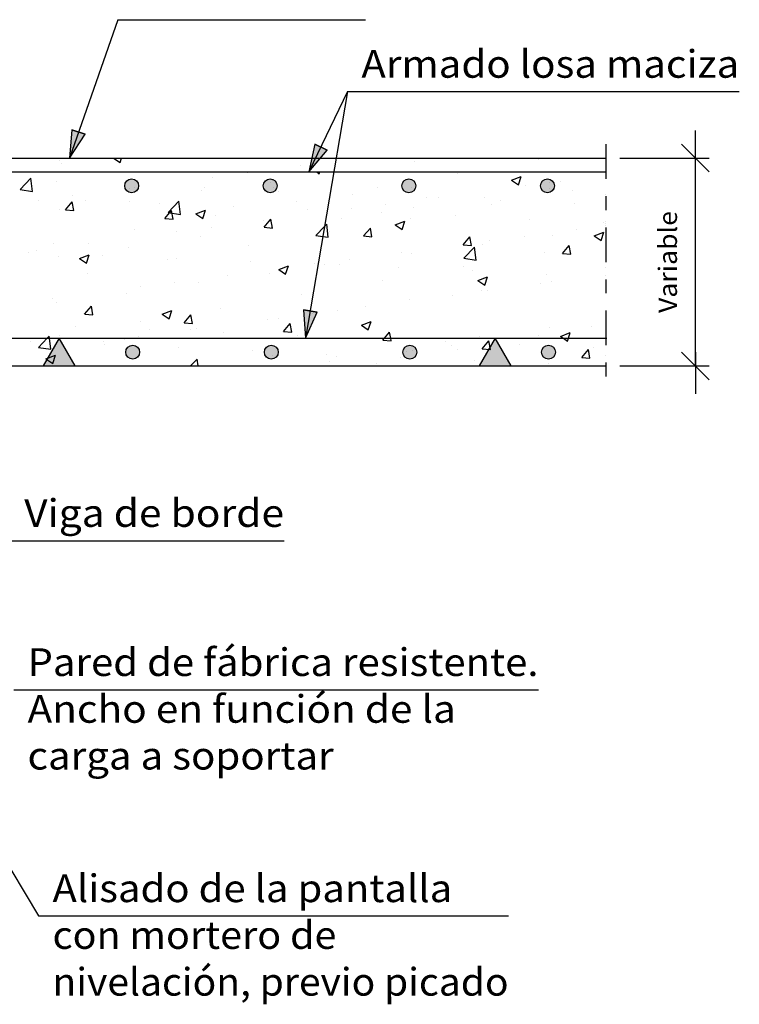
# Model space of a CAD drawing. Units: millimetres. Extents: x 6 to 29, y 12.1 to 26.1.
# Drawn here: x 17.2 to 22.4, y 12.9 to 20 of the extents above; entities that cross this region are included whole.
import ezdxf
from ezdxf.enums import TextEntityAlignment as Align

# ---------------------------------------------------------------- set-up
doc = ezdxf.new("R2010")
doc.units = ezdxf.units.MM
doc.linetypes.add('DASHDOT', pattern=[0.5, 0.25, -0.125, 0, -0.125])
for name, color, linetype in [('0-CYPE0', 1, 'CONTINUOUS'), ('0-CYPE1', 2, 'CONTINUOUS'), ('0-CYPE2', 4, 'CONTINUOUS'), ('0-CYPE4', 6, 'CONTINUOUS')]:
    doc.layers.add(name, color=color, linetype=linetype)
doc.styles.add('CYPETXT', font='romans', dxfattribs={"height": 0.2})

msp = doc.modelspace()

# ---------------------------------------------------------------- hatches: boundary and pattern name
at = {"layer": '0-CYPE1'}
for points in [[(17.415, 17.4619), (17.6459, 17.4619), (17.5305, 17.6619)], [(20.5608, 17.4619), (20.7917, 17.4619), (20.6763, 17.6619)]]:
    msp.add_hatch(color=256, dxfattribs=at).paths.add_polyline_path(points, flags=0)
at = {"layer": '0-CYPE2'}
for points in [[(17.6225, 19.1674), (17.6038, 18.9621), (17.7169, 19.1344)], [(19.3741, 19.064), (19.3327, 18.8621), (19.4643, 19.0208)], [(19.2925, 17.8675), (19.3083, 17.6619), (19.3911, 17.8507)]]:
    msp.add_hatch(color=256, dxfattribs=at).paths.add_polyline_path(points, flags=0)
h = msp.add_hatch(color=256, dxfattribs=at)
edge = h.paths.add_edge_path(flags=0)
edge.add_arc((18.0535, 18.7621), 0.05, 0, 360)
h = msp.add_hatch(color=256, dxfattribs=at)
edge = h.paths.add_edge_path(flags=0)
edge.add_arc((19.0535, 18.7621), 0.05, 0, 360)
h = msp.add_hatch(color=256, dxfattribs=at)
edge = h.paths.add_edge_path(flags=0)
edge.add_arc((20.0535, 18.7621), 0.05, 0, 360)
h = msp.add_hatch(color=256, dxfattribs=at)
edge = h.paths.add_edge_path(flags=0)
edge.add_arc((21.0535, 18.7621), 0.05, 0, 360)
h = msp.add_hatch(color=256, dxfattribs=at)
edge = h.paths.add_edge_path(flags=0)
edge.add_arc((18.0611, 17.5619), 0.05, 0, 360)
h = msp.add_hatch(color=256, dxfattribs=at)
edge = h.paths.add_edge_path(flags=0)
edge.add_arc((19.0611, 17.5619), 0.05, 0, 360)
h = msp.add_hatch(color=256, dxfattribs=at)
edge = h.paths.add_edge_path(flags=0)
edge.add_arc((20.0611, 17.5619), 0.05, 0, 360)
h = msp.add_hatch(color=256, dxfattribs=at)
edge = h.paths.add_edge_path(flags=0)
edge.add_arc((21.0611, 17.5619), 0.05, 0, 360)

# ---------------------------------------------------------------- linework, layer by layer
at = {"layer": '0-CYPE0'}
for p, q in [((17.5335, 18.9456), (17.5335, 18.9456)), ((17.5474, 18.9214), (17.5474, 18.9214)), ((17.9226, 18.9621), (17.9702, 18.9299)), ((17.9703, 18.9299), (17.9811, 18.9621)), ((18.4437, 18.9621), (18.4437, 18.9621)), ((19.2692, 18.9066), (19.2692, 18.9066)), ((19.3598, 18.9185), (19.3598, 18.9185)), ((19.6906, 18.9621), (19.6906, 18.9621)), ((19.7087, 18.9621), (19.7087, 18.9621)), ((20.0976, 18.9369), (20.0976, 18.9369)), ((20.9913, 18.9496), (20.9913, 18.9496)), ((21.3954, 18.9621), (21.3954, 18.9621)), ((18.8904, 18.8567), (18.8904, 18.8567)), ((19.3892, 18.8621), (19.4074, 18.8498)), ((19.4074, 18.8498), (19.4115, 18.8621)), ((19.5782, 18.8619), (19.5782, 18.8619)), ((20.4081, 18.8495), (20.4081, 18.8495)), ((17.2487, 18.7356), (17.3266, 18.8168)), ((17.3377, 18.7218), (17.3266, 18.8168)), ((17.5098, 18.7919), (17.5098, 18.7919)), ((18.6401, 18.8238), (18.6401, 18.8238)), ((19.0731, 18.7979), (19.0731, 18.7979)), ((20.7948, 18.8033), (20.8648, 18.8302)), ((20.7948, 18.8033), (20.8445, 18.7697)), ((20.8445, 18.7697), (20.8648, 18.8301)), ((21.1486, 18.7942), (21.1486, 18.7942)), ((17.2487, 18.7356), (17.3376, 18.7218)), ((18.0085, 18.7406), (18.0085, 18.7406)), ((18.0361, 18.7442), (18.0361, 18.7442)), ((18.0749, 18.7494), (18.0749, 18.7494)), ((18.5597, 18.7275), (18.5597, 18.7275)), ((18.5774, 18.7468), (18.5774, 18.7468)), ((19.1112, 18.7242), (19.1112, 18.7242)), ((19.645, 18.7017), (19.645, 18.7017)), ((19.8249, 18.7494), (19.8249, 18.7494)), ((20.8983, 18.7613), (20.8983, 18.7613)), ((21.104, 18.7384), (21.104, 18.7384)), ((21.2309, 18.73), (21.2309, 18.73)), ((21.4755, 18.6999), (21.4755, 18.6999)), ((17.3795, 18.6578), (17.3795, 18.6578)), ((17.5757, 18.5885), (17.6239, 18.6459)), ((17.6355, 18.5832), (17.6239, 18.6459)), ((17.6298, 18.6908), (17.6298, 18.6908)), ((17.7206, 18.6576), (17.7206, 18.6576)), ((18.0403, 18.6525), (18.0403, 18.6525)), ((18.2544, 18.635), (18.2544, 18.635)), ((18.3159, 18.5701), (18.3938, 18.6513)), ((18.4049, 18.5563), (18.3939, 18.6513)), ((19.2418, 18.6493), (19.2418, 18.6493)), ((19.888, 18.6283), (19.888, 18.6283)), ((20.1789, 18.6791), (20.1789, 18.6791)), ((20.2667, 18.6781), (20.2667, 18.6781)), ((20.5989, 18.6744), (20.5989, 18.6744)), ((20.6477, 18.6299), (20.6477, 18.6299)), ((20.7127, 18.6565), (20.7127, 18.6565)), ((21.2465, 18.634), (21.2465, 18.634)), ((17.5352, 18.5885), (17.5352, 18.5885)), ((17.5757, 18.5884), (17.6355, 18.5832)), ((18.293, 18.5257), (18.3412, 18.5832)), ((18.3159, 18.5701), (18.4049, 18.5563)), ((18.3527, 18.5205), (18.3412, 18.5832)), ((18.5174, 18.5608), (18.5874, 18.5877)), ((18.5174, 18.5608), (18.5671, 18.5273)), ((18.5672, 18.5273), (18.5874, 18.5877)), ((18.7883, 18.6124), (18.7883, 18.6124)), ((19.3221, 18.5899), (19.3221, 18.5899)), ((19.6377, 18.5953), (19.6377, 18.5953)), ((19.8559, 18.5673), (19.8559, 18.5673)), ((20.0855, 18.604), (20.0855, 18.604)), ((18.293, 18.5257), (18.3527, 18.5204)), ((18.6586, 18.5491), (18.6586, 18.5491)), ((19.0061, 18.5122), (19.0061, 18.5122)), ((19.0102, 18.463), (19.0584, 18.5204)), ((19.07, 18.4577), (19.0584, 18.5204)), ((19.4721, 18.3908), (19.4611, 18.4858)), ((19.5661, 18.529), (19.5661, 18.529)), ((19.9545, 18.4807), (20.0246, 18.5076)), ((19.9545, 18.4807), (20.0043, 18.4472)), ((20.0043, 18.4472), (20.0246, 18.5076)), ((20.0646, 18.5298), (20.0646, 18.5298)), ((20.3897, 18.5448), (20.3897, 18.5448)), ((20.9235, 18.5222), (20.9235, 18.5222)), ((21.4574, 18.4997), (21.4574, 18.4997)), ((21.4755, 18.5059), (21.4755, 18.5059)), ((21.4755, 18.4881), (21.4755, 18.4881)), ((18.0754, 18.449), (18.0754, 18.449)), ((18.377, 18.4293), (18.377, 18.4293)), ((18.6274, 18.4623), (18.6274, 18.4623)), ((19.0102, 18.4629), (19.07, 18.4577)), ((19.061, 18.465), (19.061, 18.465)), ((19.4814, 18.4297), (19.4814, 18.4297)), ((19.7275, 18.4002), (19.7757, 18.4577)), ((19.7873, 18.395), (19.7757, 18.4577)), ((21.2643, 18.4497), (21.2643, 18.4497)), ((21.3917, 18.4007), (21.4617, 18.4275)), ((21.4414, 18.3671), (21.4617, 18.4275)), ((21.4755, 18.4775), (21.4755, 18.4775)), ((17.4922, 18.3489), (17.4922, 18.3489)), ((17.7455, 18.3462), (17.7455, 18.3462)), ((18.5475, 18.3946), (18.5475, 18.3946)), ((19.7275, 18.4002), (19.7873, 18.3949)), ((20.4447, 18.3375), (20.4929, 18.3949)), ((20.4448, 18.3374), (20.5045, 18.3322)), ((20.5045, 18.3322), (20.493, 18.3949)), ((20.5867, 18.3415), (20.5867, 18.3415)), ((20.6352, 18.3669), (20.6352, 18.3669)), ((20.8855, 18.3998), (20.8855, 18.3998)), ((21.0918, 18.4056), (21.0918, 18.4056)), ((21.3917, 18.4007), (21.4414, 18.3671)), ((21.4755, 18.3763), (21.4755, 18.3763)), ((17.3108, 18.2836), (17.3108, 18.2836)), ((17.3667, 18.2963), (17.3667, 18.2963)), ((18.0281, 18.3196), (18.0281, 18.3196)), ((18.8982, 18.3296), (18.8982, 18.3296)), ((20.0037, 18.2837), (20.0037, 18.2837)), ((20.0733, 18.2711), (20.0733, 18.2711)), ((20.4504, 18.239), (20.5283, 18.3202)), ((20.5394, 18.2253), (20.5283, 18.3202)), ((21.0297, 18.2799), (21.0297, 18.2799)), ((21.162, 18.2747), (21.2102, 18.3322)), ((21.162, 18.2747), (21.2218, 18.2694)), ((21.2218, 18.2695), (21.2102, 18.3322)), ((17.523, 18.2556), (17.523, 18.2556)), ((17.6772, 18.2383), (17.7472, 18.2652)), ((17.6772, 18.2383), (17.7269, 18.2047)), ((17.7269, 18.2047), (17.7472, 18.2652)), ((17.8446, 18.261), (17.8446, 18.261)), ((18.315, 18.2295), (18.315, 18.2295)), ((18.3785, 18.2385), (18.3785, 18.2385)), ((18.9123, 18.2159), (18.9123, 18.2159)), ((19.3746, 18.2009), (19.3746, 18.2009)), ((19.5539, 18.1962), (19.5539, 18.1962)), ((19.6249, 18.2339), (19.6249, 18.2339)), ((20.4504, 18.2391), (20.5394, 18.2253)), ((17.7318, 18.1294), (17.7318, 18.1294)), ((19.0488, 18.1321), (19.0488, 18.1321)), ((19.1143, 18.1582), (19.1843, 18.1851)), ((19.1143, 18.1582), (19.1641, 18.1247)), ((19.1641, 18.1246), (19.1844, 18.1851)), ((19.4461, 18.1934), (19.4461, 18.1934)), ((19.9799, 18.1708), (19.9799, 18.1708)), ((20.4465, 18.1798), (20.4465, 18.1798)), ((20.5137, 18.1482), (20.5137, 18.1482)), ((21.0476, 18.1257), (21.0476, 18.1257)), ((21.4755, 18.1706), (21.4755, 18.1706)), ((18.3643, 18.0679), (18.3643, 18.0679)), ((18.5354, 18.0617), (18.5354, 18.0617)), ((18.743, 18.1178), (18.743, 18.1178)), ((19.8633, 18.0797), (19.8633, 18.0797)), ((20.5514, 18.0781), (20.6012, 18.0446)), ((20.5515, 18.0781), (20.6215, 18.105)), ((20.6012, 18.0446), (20.6215, 18.105)), ((21.0012, 18.0553), (21.0012, 18.0553)), ((21.0797, 18.0727), (21.0797, 18.0727)), ((21.4755, 18.1177), (21.4755, 18.1177)), ((18.016, 17.9867), (18.016, 17.9867)), ((18.114, 18.0349), (18.114, 18.0349)), ((20.5746, 18.0086), (20.5746, 18.0086)), ((20.6225, 18.0054), (20.6225, 18.0054)), ((21.4755, 18.0528), (21.4755, 18.0528)), ((17.4824, 17.9518), (17.4824, 17.9518)), ((17.5109, 17.9227), (17.5109, 17.9227)), ((19.2801, 17.9796), (19.2801, 17.9796)), ((20.0611, 17.9382), (20.0611, 17.9382)), ((20.3721, 17.9725), (20.3721, 17.9725)), ((17.7144, 17.8363), (17.7627, 17.8937)), ((17.7742, 17.831), (17.7627, 17.8937)), ((18.2741, 17.8357), (18.3441, 17.8626)), ((18.3239, 17.8021), (18.3441, 17.8625)), ((18.6969, 17.8795), (18.6969, 17.8795)), ((19.5418, 17.8633), (19.5418, 17.8633)), ((19.7406, 17.8893), (19.7406, 17.8893)), ((17.7145, 17.8362), (17.7742, 17.831)), ((18.1137, 17.7794), (18.1137, 17.7794)), ((18.2741, 17.8357), (18.3238, 17.8021)), ((18.4317, 17.7735), (18.4799, 17.831)), ((18.4317, 17.7735), (18.4915, 17.7683)), ((18.4915, 17.7683), (18.4799, 17.831)), ((19.0367, 17.7992), (19.0367, 17.7992)), ((19.1115, 17.8065), (19.1115, 17.8065)), ((19.3619, 17.8395), (19.3619, 17.8395)), ((19.7112, 17.7556), (19.7812, 17.7825)), ((19.761, 17.722), (19.7813, 17.7825)), ((17.6499, 17.75), (17.6499, 17.75)), ((18.1837, 17.7275), (18.1837, 17.7275)), ((18.48, 17.7233), (18.48, 17.7233)), ((18.5232, 17.7288), (18.5232, 17.7288)), ((18.7176, 17.7049), (18.7176, 17.7049)), ((19.149, 17.7108), (19.1972, 17.7682)), ((19.149, 17.7107), (19.2088, 17.7055)), ((19.2088, 17.7055), (19.1972, 17.7682)), ((19.7112, 17.7556), (19.761, 17.722)), ((21.0675, 17.7398), (21.0675, 17.7398)), ((21.1484, 17.6755), (21.2184, 17.7024)), ((21.3697, 17.744), (21.3697, 17.744)), ((21.4755, 17.7292), (21.4755, 17.7292)), ((17.3269, 17.6383), (17.3269, 17.6383)), ((17.5305, 17.6793), (17.5305, 17.6793)), ((17.8509, 17.6405), (17.8509, 17.6405)), ((18.0038, 17.6539), (18.0038, 17.6539)), ((18.1012, 17.6735), (18.1012, 17.6735)), ((19.2514, 17.6824), (19.2514, 17.6824)), ((19.7852, 17.6598), (19.7852, 17.6598)), ((19.8662, 17.648), (19.926, 17.6427)), ((20.319, 17.6372), (20.319, 17.6372)), ((20.5624, 17.6757), (20.5624, 17.6757)), ((20.5835, 17.5853), (20.6317, 17.6427)), ((20.6433, 17.58), (20.6317, 17.6427)), ((20.7381, 17.6609), (20.7381, 17.6609)), ((20.9884, 17.6833), (20.9884, 17.6833)), ((17.3813, 17.596), (17.4702, 17.5822)), ((17.4987, 17.5898), (17.4987, 17.5898)), ((17.8608, 17.6157), (17.8608, 17.6157)), ((18.3946, 17.5931), (18.3946, 17.5931)), ((18.9284, 17.5706), (18.9284, 17.5706)), ((20.0372, 17.5686), (20.0372, 17.5686)), ((20.049, 17.6053), (20.049, 17.6053)), ((20.1091, 17.578), (20.1091, 17.578)), ((20.3594, 17.611), (20.3594, 17.611)), ((20.4052, 17.5832), (20.4052, 17.5832)), ((20.5835, 17.5852), (20.6433, 17.58)), ((20.8528, 17.6147), (20.8528, 17.6147)), ((21.3007, 17.5225), (21.349, 17.58)), ((21.3605, 17.5173), (21.349, 17.58)), ((21.3867, 17.5921), (21.3867, 17.5921)), ((17.4339, 17.5132), (17.5039, 17.54)), ((17.4339, 17.5131), (17.4836, 17.4796)), ((17.4836, 17.4796), (17.5039, 17.54)), ((18.4787, 17.4619), (18.5264, 17.5116)), ((18.5322, 17.4619), (18.5264, 17.5116)), ((19.4622, 17.548), (19.4622, 17.548)), ((19.4775, 17.4949), (19.4775, 17.4949)), ((19.5296, 17.5304), (19.5296, 17.5304)), ((19.996, 17.5255), (19.996, 17.5255)), ((20.5299, 17.5029), (20.5299, 17.5029)), ((21.3008, 17.5225), (21.3605, 17.5172)), ((17.6038, 17.4619), (17.6038, 17.4619)), ((17.7537, 17.4619), (17.7537, 17.4619)), ((18.1022, 17.4619), (18.1022, 17.4619)), ((18.6006, 17.4619), (18.6006, 17.4619)), ((19.0245, 17.4663), (19.0245, 17.4663)), ((19.099, 17.4619), (19.099, 17.4619)), ((19.2268, 17.4619), (19.2268, 17.4619)), ((19.4404, 17.4619), (19.4404, 17.4619)), ((19.5974, 17.4619), (19.5974, 17.4619)), ((19.822, 17.4831), (19.822, 17.4831)), ((20.0958, 17.4619), (20.0958, 17.4619)), ((20.5942, 17.4619), (20.5942, 17.4619)), ((20.7054, 17.4619), (20.7054, 17.4619)), ((21.0637, 17.4804), (21.0637, 17.4804)), ((21.0927, 17.4619), (21.0927, 17.4619)), ((21.228, 17.4637), (21.228, 17.4637)), ((21.23, 17.4619), (21.23, 17.4619))]:
    msp.add_line(p, q, dxfattribs=at)
for points in [[(17.5155, 18.9621), (17.5155, 18.9621), (17.5155, 18.9621)], [(17.6003, 18.9621), (17.6003, 18.9621), (17.6003, 18.9621)], [(17.7411, 18.9621), (17.7411, 18.9621), (17.7411, 18.9621), (17.7411, 18.9621)], [(18.022, 18.9621), (18.022, 18.9621), (18.022, 18.9621)], [(18.208, 18.9621), (18.208, 18.9621), (18.208, 18.9621), (18.208, 18.9621)], [(18.2395, 18.9621), (18.2395, 18.9621), (18.2395, 18.9621), (18.2395, 18.9621)], [(18.7379, 18.9621), (18.7379, 18.9621), (18.7379, 18.9621), (18.7379, 18.9621)], [(18.9004, 18.9621), (18.9004, 18.9621), (18.9004, 18.9621), (18.9004, 18.9621)], [(19.2363, 18.9621), (19.2363, 18.9621), (19.2363, 18.9621), (19.2363, 18.9621)], [(19.287, 18.9621), (19.287, 18.9621), (19.287, 18.9621)], [(19.5256, 18.9403), (19.5256, 18.9403), (19.5256, 18.9403)], [(19.5928, 18.9621), (19.5928, 18.9621), (19.5928, 18.9621), (19.5928, 18.9621)], [(19.7347, 18.9621), (19.7347, 18.9621), (19.7347, 18.9621), (19.7347, 18.9621)], [(20.2331, 18.9621), (20.2331, 18.9621), (20.2331, 18.9621), (20.2331, 18.9621)], [(20.2853, 18.9621), (20.2853, 18.9621), (20.2853, 18.9621), (20.2853, 18.9621)], [(20.7316, 18.9621), (20.7316, 18.9621), (20.7316, 18.9621), (20.7316, 18.9621)], [(20.9737, 18.9621), (20.9737, 18.9621), (20.9737, 18.9621)], [(20.9777, 18.9621), (20.9777, 18.9621), (20.9777, 18.9621), (20.9777, 18.9621)], [(21.23, 18.9621), (21.23, 18.9621), (21.23, 18.9621), (21.23, 18.9621)], [(17.3996, 18.8621), (17.3996, 18.8621), (17.3996, 18.8621), (17.3996, 18.8621)], [(17.47, 18.8621), (17.47, 18.8621), (17.47, 18.8621), (17.47, 18.8621)], [(17.6247, 18.8621), (17.6247, 18.8621), (17.6247, 18.8621), (17.6247, 18.8621)], [(17.8917, 18.8621), (17.8917, 18.8621), (17.8917, 18.8621), (17.8917, 18.8621)], [(17.898, 18.8621), (17.898, 18.8621), (17.898, 18.8621), (17.898, 18.8621)], [(18.3134, 18.8621), (18.3134, 18.8621), (18.3134, 18.8621), (18.3134, 18.8621)], [(18.3171, 18.8621), (18.3171, 18.8621), (18.3171, 18.8621), (18.3171, 18.8621)], [(18.3964, 18.8621), (18.3964, 18.8621), (18.3964, 18.8621), (18.3964, 18.8621)], [(18.735, 18.8621), (18.735, 18.8621), (18.735, 18.8621), (18.735, 18.8621)], [(18.8949, 18.8621), (18.8949, 18.8621), (18.8949, 18.8621), (18.8949, 18.8621)], [(18.931, 18.8621), (18.931, 18.8621), (18.931, 18.8621), (18.931, 18.8621)], [(19.0095, 18.8621), (19.0095, 18.8621), (19.0095, 18.8621), (19.0095, 18.8621)], [(19.1567, 18.8621), (19.1567, 18.8621), (19.1567, 18.8621), (19.1567, 18.8621)], [(19.3933, 18.8621), (19.3933, 18.8621), (19.3933, 18.8621), (19.3933, 18.8621)], [(19.5784, 18.8621), (19.5784, 18.8621), (19.5784, 18.8621), (19.5784, 18.8621)], [(19.702, 18.8621), (19.702, 18.8621), (19.702, 18.8621), (19.702, 18.8621)], [(19.8917, 18.8621), (19.8917, 18.8621), (19.8917, 18.8621), (19.8917, 18.8621)], [(20.0001, 18.8621), (20.0001, 18.8621), (20.0001, 18.8621), (20.0001, 18.8621)], [(20.3901, 18.8621), (20.3901, 18.8621), (20.3901, 18.8621), (20.3901, 18.8621)], [(20.3944, 18.8621), (20.3944, 18.8621), (20.3944, 18.8621), (20.3944, 18.8621)], [(20.4217, 18.8621), (20.4217, 18.8621), (20.4217, 18.8621), (20.4217, 18.8621)], [(20.8434, 18.8621), (20.8434, 18.8621), (20.8434, 18.8621), (20.8434, 18.8621)], [(20.8885, 18.8621), (20.8885, 18.8621), (20.8885, 18.8621), (20.8885, 18.8621)], [(21.0868, 18.8621), (21.0868, 18.8621), (21.0868, 18.8621), (21.0868, 18.8621)], [(21.2651, 18.8621), (21.2651, 18.8621), (21.2651, 18.8621), (21.2651, 18.8621)], [(21.3869, 18.8621), (21.3869, 18.8621), (21.3869, 18.8621), (21.3869, 18.8621)], [(21.4755, 18.8373), (21.4755, 18.8373), (21.4755, 18.8373)], [(19.0582, 18.7865), (19.0582, 18.7865), (19.0582, 18.7865), (19.0582, 18.7865)], [(19.5007, 18.7936), (19.5007, 18.7936), (19.5007, 18.7936), (19.5007, 18.7936)], [(19.5024, 18.8038), (19.5024, 18.8038), (19.5024, 18.8038), (19.5024, 18.8038)], [(21.0664, 18.7834), (21.0664, 18.7834), (21.0664, 18.7834), (21.0664, 18.7834)], [(18.0749, 18.7493), (18.0749, 18.7493), (18.0749, 18.7493)], [(19.074, 18.7479), (19.074, 18.7479), (19.074, 18.7479), (19.074, 18.7479)], [(20.073, 18.7466), (20.073, 18.7466), (20.073, 18.7466), (20.073, 18.7466)], [(21.0718, 18.7453), (21.0718, 18.7453), (21.0718, 18.7453), (21.0718, 18.7453)], [(19.4631, 18.5723), (19.4631, 18.5723), (19.4631, 18.5723), (19.4631, 18.5723)], [(19.452, 18.5071), (19.452, 18.5071), (19.452, 18.5071), (19.452, 18.5071)], [(19.4391, 18.4316), (19.4391, 18.4316), (19.4391, 18.4316), (19.4391, 18.4316)], [(19.4445, 18.4634), (19.4445, 18.4634), (19.4445, 18.4634), (19.4445, 18.4634)], [(19.4005, 18.2043), (19.4005, 18.2043), (19.4005, 18.2043), (19.4005, 18.2043)], [(19.4033, 18.2206), (19.4033, 18.2206), (19.4033, 18.2206), (19.4033, 18.2206)], [(19.3759, 18.0595), (19.3759, 18.0595), (19.3759, 18.0595), (19.3759, 18.0595)], [(19.3512, 17.9145), (19.3512, 17.9145), (19.3512, 17.9145), (19.3512, 17.9145)], [(19.3546, 17.9341), (19.3546, 17.9341), (19.3546, 17.9341), (19.3546, 17.9341)], [(19.3379, 17.8363), (19.3379, 17.8363), (19.3379, 17.8363), (19.3379, 17.8363)], [(17.2898, 17.6619), (17.2898, 17.6619), (17.2898, 17.6619), (17.2898, 17.6619)], [(17.5495, 17.6619), (17.5495, 17.6619), (17.5495, 17.6619), (17.5495, 17.6619)], [(17.5926, 17.6619), (17.5926, 17.6619), (17.5926, 17.6619), (17.5926, 17.6619)], [(17.7882, 17.6619), (17.7882, 17.6619), (17.7882, 17.6619), (17.7882, 17.6619)], [(18.0132, 17.6619), (18.0132, 17.6619), (18.0132, 17.6619), (18.0132, 17.6619)], [(18.0143, 17.6619), (18.0143, 17.6619), (18.0143, 17.6619), (18.0143, 17.6619)], [(18.242, 17.6619), (18.242, 17.6619), (18.242, 17.6619), (18.242, 17.6619)], [(18.2866, 17.6619), (18.2866, 17.6619), (18.2866, 17.6619), (18.2866, 17.6619)], [(18.436, 17.6619), (18.436, 17.6619), (18.436, 17.6619), (18.436, 17.6619)], [(18.7851, 17.6619), (18.7851, 17.6619), (18.7851, 17.6619), (18.7851, 17.6619)], [(18.8577, 17.6619), (18.8577, 17.6619), (18.8577, 17.6619), (18.8577, 17.6619)], [(18.9344, 17.6619), (18.9344, 17.6619), (18.9344, 17.6619), (18.9344, 17.6619)], [(19.2793, 17.6619), (19.2793, 17.6619), (19.2793, 17.6619), (19.2793, 17.6619)], [(19.2835, 17.6619), (19.2835, 17.6619), (19.2835, 17.6619), (19.2835, 17.6619)], [(19.3126, 17.6874), (19.3126, 17.6874), (19.3126, 17.6874), (19.3126, 17.6874)], [(19.6268, 17.6619), (19.6268, 17.6619), (19.6268, 17.6619), (19.6268, 17.6619)], [(19.701, 17.6619), (19.701, 17.6619), (19.701, 17.6619), (19.701, 17.6619)], [(19.7819, 17.6619), (19.7819, 17.6619), (19.7819, 17.6619), (19.7819, 17.6619)], [(20.1227, 17.6619), (20.1227, 17.6619), (20.1227, 17.6619), (20.1227, 17.6619)], [(20.2803, 17.6619), (20.2803, 17.6619), (20.2803, 17.6619), (20.2803, 17.6619)], [(20.3193, 17.6619), (20.3193, 17.6619), (20.3193, 17.6619), (20.3193, 17.6619)], [(20.5444, 17.6619), (20.5444, 17.6619), (20.5444, 17.6619), (20.5444, 17.6619)], [(20.746, 17.6619), (20.746, 17.6619), (20.746, 17.6619), (20.746, 17.6619)], [(20.7787, 17.6619), (20.7787, 17.6619), (20.7787, 17.6619), (20.7787, 17.6619)], [(20.9661, 17.6619), (20.9661, 17.6619), (20.9661, 17.6619), (20.9661, 17.6619)], [(21.0117, 17.6619), (21.0117, 17.6619), (21.0117, 17.6619), (21.0117, 17.6619)], [(21.2771, 17.6619), (21.2771, 17.6619), (21.2771, 17.6619), (21.2771, 17.6619)], [(21.3877, 17.6619), (21.3877, 17.6619), (21.3877, 17.6619), (21.3877, 17.6619)], [(20.0825, 17.5746), (20.0825, 17.5746), (20.0825, 17.5746)], [(19.0693, 17.5383), (19.0693, 17.5383), (19.0693, 17.5383), (19.0693, 17.5383)], [(21.4755, 17.5356), (21.4755, 17.5356), (21.4755, 17.5356)], [(17.332, 17.4619), (17.332, 17.4619), (17.332, 17.4619), (17.332, 17.4619)], [(18.1753, 17.4619), (18.1753, 17.4619), (18.1753, 17.4619)], [(18.597, 17.4619), (18.597, 17.4619), (18.597, 17.4619), (18.597, 17.4619)], [(19.0187, 17.4619), (19.0187, 17.4619), (19.0187, 17.4619), (19.0187, 17.4619)], [(19.8451, 17.4619), (19.8451, 17.4619), (19.8451, 17.4619)], [(19.8621, 17.4619), (19.8621, 17.4619), (19.8621, 17.4619)], [(20.2837, 17.4619), (20.2837, 17.4619), (20.2837, 17.4619), (20.2837, 17.4619)], [(20.5375, 17.4619), (20.5375, 17.4619), (20.5375, 17.4619)], [(21.1271, 17.4619), (21.1271, 17.4619), (21.1271, 17.4619)]]:
    msp.add_lwpolyline(points, close=True, dxfattribs=at)
for points in [[(19.3832, 18.4046), (19.4456, 18.4696), (19.4611, 18.4857)], [(19.3832, 18.4046), (19.4332, 18.3968), (19.4721, 18.3908)], [(19.8662, 17.648), (19.8779, 17.6619), (19.9144, 17.7055)], [(19.926, 17.6428), (19.9225, 17.6619), (19.9145, 17.7055)], [(21.1981, 17.6419), (21.2048, 17.6619), (21.2184, 17.7024)], [(17.3813, 17.596), (17.4445, 17.6619), (17.4592, 17.6771)], [(17.4702, 17.5822), (17.461, 17.6619), (17.4592, 17.6772)], [(21.1483, 17.6755), (21.1685, 17.6619), (21.1981, 17.642)]]:
    msp.add_lwpolyline(points, dxfattribs=at)
at = {"layer": '0-CYPE1'}
for p, q in [((17.9527, 19.9615), (17.6038, 18.9621)), ((17.9527, 19.9615), (19.7417, 19.9615)), ((19.611, 19.4423), (19.3083, 17.6619)), ((19.611, 19.4423), (19.3327, 18.8621)), ((19.611, 19.4423), (22.438, 19.4423)), ((22.1216, 18.8621), (22.1216, 19.1621)), ((22.2216, 18.8621), (22.0216, 19.0621)), ((21.5755, 18.9621), (22.2216, 18.9621)), ((22.1216, 17.4619), (22.1216, 18.9621)), ((22.2216, 17.3619), (22.0216, 17.5619)), ((22.1216, 17.5619), (22.1216, 17.2619)), ((14.9981, 17.4619), (17.3824, 13.4915)), ((21.5755, 17.4619), (22.2216, 17.4619)), ((17.1779, 16.2003), (19.1529, 16.2003)), ((17.2022, 15.1238), (20.9892, 15.1238)), ((17.3824, 13.4915), (20.7734, 13.4915))]:
    msp.add_line(p, q, dxfattribs=at)
at = {"layer": '0-CYPE1', "linetype": 'DASHDOT'}
msp.add_line((21.4755, 19.0619), (21.4755, 17.3619), dxfattribs=at)
at = {"layer": '0-CYPE1'}
for points in [[(17.415, 17.4619), (17.6459, 17.4619), (17.5305, 17.6619)], [(20.5608, 17.4619), (20.7917, 17.4619), (20.6763, 17.6619)]]:
    msp.add_lwpolyline(points, close=True, dxfattribs=at)
at = {"layer": '0-CYPE2'}
for p, q in [((14.9446, 18.9621), (21.4755, 18.9621)), ((14.9445, 17.4619), (21.4755, 17.4619))]:
    msp.add_line(p, q, dxfattribs=at)
for points in [[(17.6225, 19.1674), (17.6038, 18.9621), (17.7169, 19.1344)], [(19.3741, 19.064), (19.3327, 18.8621), (19.4643, 19.0208)], [(19.2925, 17.8675), (19.3083, 17.6619), (19.3911, 17.8507)]]:
    msp.add_lwpolyline(points, close=True, dxfattribs=at)
for points in [[(17.6225, 19.1674), (17.7169, 19.1344)], [(19.3741, 19.064), (19.4643, 19.0208)], [(19.2925, 17.8675), (19.3911, 17.8507)]]:
    msp.add_lwpolyline(points, dxfattribs=at)
for centre in [(18.0535, 18.7621), (19.0535, 18.7621), (20.0535, 18.7621), (21.0535, 18.7621), (18.0611, 17.5619), (19.0611, 17.5619), (20.0611, 17.5619), (21.0611, 17.5619)]:
    msp.add_circle(centre, 0.05, dxfattribs=at)
at = {"layer": '0-CYPE4'}
for p, q in [((15.4481, 18.8621), (21.4755, 18.8621)), ((15.5981, 17.6619), (21.4831, 17.6619))]:
    msp.add_line(p, q, dxfattribs=at)

# ---------------------------------------------------------------- texts
at = {"layer": '0-CYPE1', "style": 'CYPETXT'}
for s, width, p, p2 in [('Armado losa maciza', 0.867682, (19.711, 19.5423), (22.438, 19.5423)), ('Viga de borde', 0.863487, (17.2779, 16.3003), (19.1529, 16.3003)), ('Pared de fábrica resistente.', 0.84898, (17.3022, 15.2238), (20.9892, 15.2238)), ('Ancho en función de la ', 0.802373, (17.3022, 14.8863), (20.4582, 14.8863)), ('carga a soportar ', 0.793256, (17.3022, 14.5488), (19.5762, 14.5488)), ('Alisado de la pantalla ', 0.817005, (17.4824, 13.5915), (20.4314, 13.5915)), ('con mortero de ', 0.792, (17.4824, 13.254), (19.5944, 13.254)), ('nivelación, previo picado', 0.872614, (17.4824, 12.9165), (20.7734, 12.9165))]:
    msp.add_text(s, height=0.2, dxfattribs=dict(at, width=width)).set_placement(p, p2, align=Align.FIT)
at = {"layer": '0-CYPE1', "style": 'CYPETXT', "width": 0.974118}
msp.add_text('Variable', height=0.13333, rotation=90, dxfattribs=at).set_placement((21.9883, 17.844), (21.9883, 18.58), align=Align.FIT)

doc.saveas('drawing.dxf')
